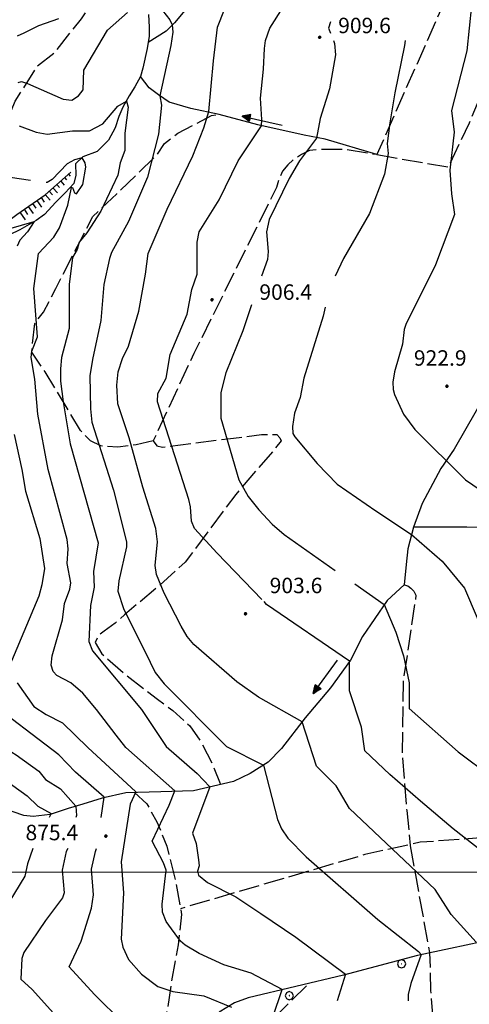
# Model space of a CAD drawing. Extents: x 2590165 to 2594989, y 4505206 to 4508664.
# Drawn here: x 2591260 to 2591478, y 4506936 to 4507414 of the extents above; entities that cross this region are included whole.
import ezdxf

# ---------------------------------------------------------------- set-up
doc = ezdxf.new("R2010")
doc.units = 0
doc.header["$LTSCALE"] = 5
doc.header["$MEASUREMENT"] = 0
doc.linetypes.add('701', pattern=[2.5, 2, -0.5])
doc.linetypes.add('LSCA1', pattern=[1, -0.5, -0.5])
for name, color, linetype in [('30200000', 1, 'Continuous'), ('30210000', 2, 'Continuous'), ('30300000', 1, 'Continuous'), ('60100000', 1, 'LSCA1'), ('70100000', 1, '701'), ('70400000', 1, 'Continuous'), ('80100000', 2, 'Continuous'), ('80200000', 1, 'Continuous'), ('80400000', 1, 'Continuous'), ('A0140000', 2, 'Continuous'), ('PARAMETR', 1, 'Continuous')]:
    doc.layers.add(name, color=color, linetype=linetype)
doc.styles.get("Standard").update_dxf_attribs({"font": 'romans.shx'})

# ---------------------------------------------------------------- blocks, each defined once
blk = doc.blocks.new('CERCHIO1')
at = {"linetype": 'Continuous'}
for p, q in [((-0.28, 0.28), (-0.397, -0.002)), ((0.003, 0.398), (-0.28, 0.28)), ((0, 0), (-0.002, -0.003)), ((0.002, 0.002), (0, 0)), ((0.005, 0.003), (0.002, 0.002)), ((0.286, 0.28), (0.003, 0.398)), ((0.009, 0.003), (0.005, 0.003)), ((0.011, 0.001), (0.009, 0.003)), ((0.013, -0.001), (0.011, 0.001)), ((0.403, -0.002), (0.286, 0.28)), ((-0.397, -0.002), (-0.28, -0.285)), ((-0.28, -0.285), (0.003, -0.402)), ((-0.002, -0.003), (-0.002, -0.006)), ((-0.002, -0.006), (0, -0.009)), ((0, -0.009), (0.002, -0.011)), ((0.002, -0.011), (0.005, -0.013)), ((0.003, -0.402), (0.286, -0.285)), ((0.005, -0.013), (0.009, -0.012)), ((0.009, -0.012), (0.011, -0.011)), ((0.011, -0.011), (0.013, -0.008)), ((0.014, -0.005), (0.013, -0.001)), ((0.013, -0.008), (0.014, -0.005)), ((0.286, -0.285), (0.403, -0.002))]:
    blk.add_line(p, q, dxfattribs=at)
blk = doc.blocks.new('CERCHIO5')
at = {"linetype": 'Continuous'}
for p, q in [((-0.2, 0.06), (-0.21, 0)), ((-0.21, 0), (-0.2, -0.06)), ((0, -0.2), (-0.21, 0)), ((-0.21, 0), (0, 0)), ((-0.2, -0.06), (0.02, 0.2)), ((-0.17, 0.12), (-0.2, 0.06)), ((0.16, -0.12), (-0.2, 0.06)), ((-0.2, 0.06), (0.19, -0.06)), ((-0.15, 0.09), (-0.18, 0.06)), ((-0.17, 0.09), (-0.18, 0.09)), ((-0.18, 0.09), (-0.09, 0.06)), ((-0.18, 0.06), (-0.18, 0.03)), ((-0.18, 0.03), (-0.18, 0.01)), ((-0.18, 0.01), (-0.18, -0.05)), ((-0.17, -0.12), (0.09, 0.18)), ((-0.12, 0.17), (-0.17, 0.12)), ((0.19, -0.06), (-0.17, 0.12)), ((-0.17, 0.12), (0, 0)), ((-0.17, 0.02), (-0.08, 0.11)), ((-0.15, 0.09), (-0.17, 0.09)), ((-0.16, 0.05), (-0.17, 0)), ((-0.12, -0.02), (-0.17, 0.02)), ((0, 0), (-0.17, -0.12)), ((-0.17, 0), (-0.16, -0.08)), ((-0.07, 0.16), (-0.16, 0.05)), ((-0.14, 0.05), (-0.16, -0.02)), ((-0.14, 0.11), (-0.15, 0.09)), ((-0.13, 0.02), (-0.15, 0.09)), ((-0.09, 0.06), (-0.14, 0.14)), ((-0.14, 0.14), (0, 0.07)), ((-0.1, 0.12), (-0.14, 0.11)), ((-0.13, 0.09), (-0.14, 0)), ((-0.08, 0.08), (-0.14, 0.05)), ((-0.14, 0), (-0.12, -0.07)), ((-0.07, 0.16), (-0.13, 0.09)), ((-0.13, 0.09), (-0.12, 0.11)), ((-0.11, -0.01), (-0.13, 0.09)), ((-0.09, -0.03), (-0.13, 0.02)), ((-0.07, 0.19), (-0.12, 0.17)), ((0.06, 0.19), (-0.12, -0.16)), ((-0.12, -0.16), (-0.07, 0.19)), ((0, -0.2), (-0.12, 0.17)), ((-0.12, 0.17), (0.16, -0.12)), ((-0.12, 0.11), (-0.11, 0.14)), ((-0.08, 0.05), (-0.12, -0.02)), ((-0.11, 0.14), (-0.1, 0.18)), ((-0.1, 0.18), (-0.08, 0.17)), ((-0.07, 0.16), (-0.1, 0.12)), ((-0.08, 0.17), (-0.03, 0.18)), ((-0.02, 0.15), (-0.08, 0.05)), ((-0.05, 0.13), (-0.08, 0.08)), ((-0.08, 0.11), (0.01, 0.1)), ((0, 0.2), (-0.07, 0.19)), ((0.02, 0.2), (-0.07, 0.16)), ((-0.07, 0.19), (0.12, -0.16)), ((-0.03, 0.18), (-0.07, 0.16)), ((0, 0.15), (-0.07, 0.16)), ((-0.05, 0.06), (-0.07, -0.01)), ((-0.07, -0.18), (0.04, 0.01)), ((0.01, 0.15), (-0.05, 0.11)), ((-0.04, 0.12), (-0.05, 0.13)), ((-0.05, 0.11), (-0.05, 0.06)), ((-0.02, 0.1), (-0.05, 0.06)), ((-0.05, 0.06), (-0.02, 0.1)), ((-0.03, 0.18), (-0.04, 0.12)), ((0.01, 0.19), (-0.03, 0.18)), ((0, 0.17), (-0.03, 0.18)), ((-0.03, 0.18), (0.01, 0.15)), ((0.01, 0.05), (-0.03, -0.02)), ((0.06, 0.13), (-0.02, 0.15)), ((-0.02, 0.1), (0.03, 0.11)), ((0.07, 0.09), (-0.02, 0.1)), ((0, 0), (0, 0.2)), ((0.06, 0.19), (0, 0.2)), ((0, 0.07), (0.04, 0.2)), ((0, 0), (0.06, 0.19)), ((0.12, 0.17), (0, -0.2)), ((0.04, 0.16), (0, 0.17)), ((0.06, 0.14), (0, 0.15)), ((0.07, 0.05), (0, -0.04)), ((0, 0), (0.2, 0)), ((0, 0), (0, -0.2)), ((0.03, 0.11), (0.01, 0.19)), ((0.01, 0.1), (0.07, 0.05)), ((0.07, 0.04), (0.01, 0.05)), ((0.15, 0.14), (0.03, 0.07)), ((0.03, 0.11), (0.09, 0.09)), ((0.07, -0.09), (0.03, 0.11)), ((0.03, 0.07), (0.19, 0.06)), ((0.03, -0.08), (0.08, 0.07)), ((0.04, 0.2), (0.07, 0.1)), ((0.09, 0.18), (0.04, -0.2)), ((0.11, 0.14), (0.04, 0.16)), ((0.04, 0.01), (0.15, 0.14)), ((0.05, -0.06), (0.11, 0.03)), ((0.12, 0.17), (0.06, 0.19)), ((0.06, -0.19), (0.12, 0.17)), ((0.12, 0.12), (0.06, 0.14)), ((0.08, 0.07), (0.06, 0.13)), ((0.16, 0.12), (0.06, -0.19)), ((0.07, 0.1), (0.08, 0.18)), ((0.12, 0.04), (0.07, 0.09)), ((0.07, -0.02), (0.07, 0.04)), ((0.08, 0.18), (0.2, -0.03)), ((0.09, 0.09), (0.12, 0.05)), ((0.14, 0.07), (0.1, -0.08)), ((0.16, 0.11), (0.11, 0.14)), ((0.11, 0.03), (0.14, 0.1)), ((0.16, 0.12), (0.12, 0.17)), ((0.12, -0.16), (0.16, 0.12)), ((0.16, 0.06), (0.12, 0.12)), ((0.12, 0.05), (0.12, 0.05)), ((0.12, 0.05), (0.13, -0.03)), ((0.12, -0.06), (0.12, 0.04)), ((0.13, -0.07), (0.16, 0)), ((0.14, 0.1), (0.14, 0.07)), ((0.19, 0.06), (0.16, 0.12)), ((0.17, 0.06), (0.16, 0.11)), ((0.16, 0.04), (0.16, 0.06)), ((0.16, 0), (0.16, 0.04)), ((0.19, 0.06), (0.17, -0.1)), ((0.18, -0.01), (0.17, 0.06)), ((0.2, 0), (0.19, 0.06)), ((0.19, -0.06), (0.2, 0)), ((-0.2, -0.06), (-0.17, -0.12)), ((0.17, -0.1), (-0.2, -0.06)), ((-0.18, -0.05), (-0.16, -0.1)), ((-0.17, -0.12), (-0.12, -0.16)), ((-0.16, -0.02), (-0.12, -0.04)), ((-0.15, -0.04), (-0.16, -0.11)), ((-0.16, -0.08), (-0.13, -0.13)), ((-0.16, -0.1), (-0.12, -0.15)), ((-0.16, -0.11), (-0.11, -0.13)), ((-0.12, -0.02), (-0.15, -0.04)), ((-0.13, -0.06), (-0.11, -0.02)), ((-0.1, -0.08), (-0.13, -0.06)), ((-0.13, -0.13), (-0.06, -0.15)), ((-0.11, -0.02), (-0.12, -0.02)), ((-0.12, -0.04), (-0.08, -0.02)), ((-0.12, -0.07), (-0.09, -0.09)), ((-0.12, -0.15), (-0.06, -0.16)), ((-0.12, -0.16), (-0.07, -0.19)), ((-0.1, -0.08), (-0.11, -0.01)), ((-0.11, -0.13), (-0.09, -0.16)), ((-0.06, -0.04), (-0.1, -0.1)), ((0, -0.09), (-0.1, -0.08)), ((-0.08, -0.14), (-0.1, -0.08)), ((-0.1, -0.1), (0.03, -0.13)), ((-0.05, -0.07), (-0.09, -0.03)), ((-0.09, -0.18), (-0.05, -0.07)), ((-0.09, -0.09), (-0.03, -0.13)), ((-0.09, -0.16), (-0.09, -0.18)), ((-0.03, -0.15), (-0.08, -0.14)), ((-0.07, -0.01), (-0.04, -0.05)), ((0.04, -0.2), (-0.07, -0.18)), ((-0.07, -0.19), (0, -0.2)), ((0.1, -0.08), (-0.06, -0.04)), ((-0.06, -0.15), (0.01, -0.16)), ((-0.06, -0.16), (-0.03, -0.19)), ((0, -0.04), (-0.05, -0.07)), ((0.05, -0.06), (-0.05, -0.07)), ((-0.05, -0.07), (0.05, -0.06)), ((-0.05, -0.07), (-0.05, -0.18)), ((-0.05, -0.18), (0.03, -0.08)), ((-0.04, -0.05), (0.01, -0.06)), ((-0.03, -0.02), (0.02, -0.05)), ((-0.03, -0.13), (0.05, -0.13)), ((0.05, -0.13), (-0.03, -0.15)), ((-0.03, -0.19), (0.04, -0.18)), ((0.14, -0.11), (0, -0.09)), ((0, -0.2), (0.06, -0.19)), ((0.01, -0.06), (0.05, -0.06)), ((0.01, -0.16), (0.04, -0.15)), ((0.02, -0.05), (0.07, -0.07)), ((0.03, -0.13), (0.07, -0.09)), ((0.13, -0.03), (0.04, -0.05)), ((0.04, -0.05), (0.05, -0.13)), ((0.04, -0.15), (0.1, -0.13)), ((0.04, -0.18), (0.06, -0.18)), ((0.05, -0.06), (0.07, -0.02)), ((0.13, -0.03), (0.05, -0.06)), ((0.05, -0.13), (0.11, -0.11)), ((0.06, -0.19), (0.12, -0.16)), ((0.06, -0.18), (0.09, -0.16)), ((0.07, -0.07), (0.15, -0.08)), ((0.09, -0.16), (0.12, -0.15)), ((0.1, -0.13), (0.13, -0.07)), ((0.11, -0.11), (0.12, -0.06)), ((0.12, -0.15), (0.14, -0.11)), ((0.12, -0.16), (0.16, -0.12)), ((0.2, -0.03), (0.13, -0.03)), ((0.15, -0.08), (0.18, -0.07)), ((0.16, -0.12), (0.19, -0.06)), ((0.18, -0.07), (0.18, -0.01))]:
    blk.add_line(p, q, dxfattribs=at)
blk = doc.blocks.new('BA1LUNG')
at = {"linetype": 'Continuous'}
blk.add_line((0, 0), (1, 0), dxfattribs=at)
blk = doc.blocks.new('BA1CORT')
at = {"linetype": 'Continuous'}
blk.add_line((0, 0), (0.7, 0), dxfattribs=at)
blk = doc.blocks.new('ACQUA')
at = {"linetype": 'Continuous'}
for p, q in [((4, 0), (0, 0)), ((3.2, 0.35), (3.2, -0.35)), ((3.2, 0.35), (4, 0)), ((3.2, 0.018), (3.224, 0.34)), ((3.2, 0.32), (4, 0)), ((4, 0), (3.2, 0.29)), ((3.2, 0.29), (3.979, 0.008)), ((3.979, 0.008), (3.2, 0.26)), ((3.2, 0.26), (3.979, 0.008)), ((3.979, 0.008), (3.2, 0.227)), ((3.2, 0.227), (3.939, 0)), ((3.939, 0), (3.2, 0.199)), ((3.2, 0.199), (3.886, 0)), ((3.886, 0), (3.2, 0.172)), ((3.2, 0.172), (3.836, 0)), ((3.836, 0), (3.2, 0.139)), ((3.2, 0.139), (3.78, 0)), ((3.78, 0), (3.2, 0.102)), ((3.2, 0.102), (3.715, 0)), ((3.715, 0), (3.2, 0.073)), ((3.2, 0.073), (3.637, 0)), ((3.637, 0), (3.2, 0.047)), ((3.2, 0.047), (3.516, 0)), ((3.516, 0), (3.2, 0.018)), ((4, 0), (3.2, -0.35)), ((4, 0), (3.2, -0.295)), ((3.2, -0.232), (3.939, 0)), ((3.939, 0), (3.2, -0.204)), ((3.202, -0.325), (4, 0)), ((3.224, 0.34), (3.228, 0)), ((3.228, 0), (3.247, 0.33)), ((3.247, 0.33), (3.258, 0)), ((3.258, 0), (3.271, 0.319)), ((3.271, 0.319), (3.281, 0)), ((3.281, 0), (3.295, 0.308)), ((3.295, 0.308), (3.305, 0)), ((3.305, 0), (3.323, 0.296)), ((3.323, 0.296), (3.332, 0.01)), ((3.332, 0.01), (3.351, 0.284)), ((3.351, 0.284), (3.353, 0.009)), ((3.353, 0.009), (3.377, 0.273)), ((3.377, 0.273), (3.376, 0.008)), ((3.376, 0.008), (3.403, 0.261)), ((3.403, 0.261), (3.398, 0.007)), ((3.398, 0.007), (3.425, 0.251)), ((3.425, 0.251), (3.428, 0.005)), ((3.428, 0.005), (3.449, 0.241)), ((3.449, 0.241), (3.45, 0.004)), ((3.45, 0.004), (3.475, 0.23)), ((3.475, 0.23), (3.476, 0.002)), ((3.476, 0.002), (3.499, 0.219)), ((3.499, 0.219), (3.516, 0)), ((3.516, 0), (3.524, 0.19)), ((3.524, 0.19), (3.54, 0.01)), ((3.54, 0.01), (3.554, 0.195)), ((3.554, 0.195), (3.573, 0.007)), ((3.573, 0.007), (3.586, 0.181)), ((3.586, 0.181), (3.604, 0.004)), ((3.604, 0.004), (3.625, 0.15)), ((3.625, 0.15), (3.637, 0)), ((3.637, 0), (3.652, 0.139)), ((3.652, 0.139), (3.668, 0.007)), ((3.668, 0.007), (3.685, 0.126)), ((3.685, 0.126), (3.695, 0.003)), ((3.695, 0.003), (3.712, 0.115)), ((3.712, 0.115), (3.715, 0)), ((3.715, 0), (3.74, 0.104)), ((3.74, 0.104), (3.751, 0.005)), ((3.861, 0.032), (3.745, 0.064)), ((3.751, 0.005), (3.797, 0.074)), ((3.797, 0.074), (3.78, 0)), ((3.78, 0), (3.832, 0.061)), ((3.832, 0.061), (3.836, 0)), ((3.836, 0), (3.872, 0.046)), ((3.967, -0.015), (3.861, 0.032)), ((3.861, 0.032), (3.967, -0.015)), ((3.966, 0), (3.861, 0.032)), ((3.967, 0.014), (3.861, -0.033)), ((3.861, -0.033), (3.967, 0.014)), ((3.966, 0), (3.861, -0.033)), ((3.872, 0.046), (3.967, -0.015)), ((3.872, -0.047), (3.967, 0.014)), ((3.967, 0.014), (3.966, 0)), ((3.967, -0.015), (3.966, 0)), ((3.2, -0.204), (3.886, -0.001)), ((3.886, -0.001), (3.2, -0.177)), ((3.2, -0.177), (3.836, -0.001)), ((3.836, -0.001), (3.2, -0.144)), ((3.2, -0.144), (3.78, -0.001)), ((3.78, -0.001), (3.2, -0.107)), ((3.2, -0.107), (3.715, -0.002)), ((3.715, -0.002), (3.2, -0.078)), ((3.2, -0.078), (3.637, -0.002)), ((3.637, -0.002), (3.2, -0.052)), ((3.2, -0.052), (3.516, -0.003)), ((3.516, -0.003), (3.2, -0.023)), ((3.2, -0.295), (3.979, -0.008)), ((3.979, -0.008), (3.2, -0.265)), ((3.2, -0.265), (3.979, -0.008)), ((3.979, -0.008), (3.2, -0.232)), ((3.2, -0.023), (3.226, -0.345)), ((3.226, -0.345), (3.228, -0.005)), ((3.228, -0.005), (3.249, -0.334)), ((3.249, -0.334), (3.258, -0.005)), ((3.258, -0.005), (3.273, -0.323)), ((3.273, -0.323), (3.281, -0.005)), ((3.281, -0.005), (3.295, -0.313)), ((3.295, -0.313), (3.305, -0.004)), ((3.305, -0.004), (3.323, -0.301)), ((3.323, -0.301), (3.332, -0.015)), ((3.332, -0.015), (3.351, -0.288)), ((3.351, -0.288), (3.353, -0.013)), ((3.353, -0.013), (3.377, -0.277)), ((3.377, -0.277), (3.376, -0.012)), ((3.376, -0.012), (3.403, -0.265)), ((3.403, -0.265), (3.398, -0.01)), ((3.398, -0.01), (3.425, -0.255)), ((3.425, -0.255), (3.428, -0.009)), ((3.428, -0.009), (3.449, -0.245)), ((3.449, -0.245), (3.45, -0.007)), ((3.45, -0.007), (3.475, -0.233)), ((3.475, -0.233), (3.476, -0.006)), ((3.476, -0.006), (3.499, -0.222)), ((3.499, -0.222), (3.516, -0.003)), ((3.516, -0.003), (3.524, -0.193)), ((3.524, -0.193), (3.54, -0.013)), ((3.54, -0.013), (3.554, -0.198)), ((3.554, -0.198), (3.573, -0.01)), ((3.573, -0.01), (3.586, -0.184)), ((3.586, -0.184), (3.604, -0.006)), ((3.604, -0.006), (3.625, -0.152)), ((3.625, -0.152), (3.637, -0.002)), ((3.637, -0.002), (3.652, -0.141)), ((3.652, -0.141), (3.668, -0.009)), ((3.668, -0.009), (3.685, -0.128)), ((3.685, -0.128), (3.695, -0.005)), ((3.695, -0.005), (3.712, -0.117)), ((3.712, -0.117), (3.715, -0.002)), ((3.715, -0.002), (3.74, -0.105)), ((3.74, -0.105), (3.751, -0.007)), ((3.861, -0.033), (3.745, -0.065)), ((3.751, -0.007), (3.797, -0.075)), ((3.797, -0.075), (3.78, -0.001)), ((3.78, -0.001), (3.832, -0.062)), ((3.832, -0.062), (3.836, -0.001)), ((3.836, -0.001), (3.872, -0.047))]:
    blk.add_line(p, q, dxfattribs=at)

msp = doc.modelspace()

# ---------------------------------------------------------------- linework, layer by layer
at = {"layer": '30200000', "linetype": 'Continuous', "flags": 128}
for points in [[(2591647, 4507550), (2591641.5, 4507548), (2591617.25, 4507540.5), (2591578.5, 4507523), (2591546, 4507512), (2591504.5, 4507496), (2591480.75, 4507486), (2591467.75, 4507480.5), (2591442.75, 4507469), (2591404.25, 4507449), (2591398, 4507442.5), (2591395.5, 4507438), (2591391, 4507435.5), (2591383, 4507434.5), (2591370.25, 4507435), (2591364, 4507434.5), (2591356, 4507431.5), (2591351, 4507429), (2591342, 4507420.5), (2591335.25, 4507412.5), (2591331.25, 4507408.5), (2591322.5, 4507403)], [(2591322.75, 4507416.5), (2591323, 4507410.5), (2591323, 4507406), (2591322, 4507400), (2591320, 4507390.5), (2591318.75, 4507386.5), (2591316, 4507381.5), (2591313.25, 4507377), (2591310.25, 4507371.5), (2591308.25, 4507367), (2591306.5, 4507361.5), (2591303.25, 4507355.5), (2591297.75, 4507350), (2591290.75, 4507347.5), (2591287.25, 4507344), (2591287.5, 4507338.5), (2591286.5, 4507334.5), (2591282.25, 4507330), (2591277.75, 4507325.5), (2591272.25, 4507319.5), (2591268.25, 4507316.5), (2591260.25, 4507312), (2591255.25, 4507309.5)], [(2591433.5, 4507348.5), (2591408.5, 4507356), (2591398.25, 4507358), (2591375.75, 4507363), (2591357, 4507368), (2591343.25, 4507371), (2591332.75, 4507374), (2591327.5, 4507377.5), (2591323, 4507381), (2591318.75, 4507386.5)], [(2591534.75, 4507306.5), (2591494.75, 4507247.5), (2591481.75, 4507224), (2591471, 4507205.5), (2591464.5, 4507196), (2591455.5, 4507179), (2591451.25, 4507167.5)], [(2591451.25, 4507167.5), (2591448.5, 4507157), (2591447.75, 4507149.5), (2591446.75, 4507139.5), (2591438.5, 4507132), (2591426.5, 4507114.5), (2591420.75, 4507103), (2591411, 4507089.5), (2591398.75, 4507075), (2591387.25, 4507060), (2591380.75, 4507053.5), (2591372, 4507048), (2591364, 4507044), (2591344.5, 4507039.5), (2591328.75, 4507039), (2591311.75, 4507038.5), (2591300.25, 4507036), (2591290.75, 4507033), (2591283.75, 4507031), (2591275, 4507028), (2591266.75, 4507027), (2591262.25, 4507027.5), (2591252.25, 4507031)], [(2591507.25, 4506971), (2591469.25, 4506963), (2591453.25, 4506959.5), (2591417.25, 4506950), (2591371, 4506939), (2591364.5, 4506936.5), (2591357, 4506932)]]:
    msp.add_lwpolyline(points, dxfattribs=at)
at = {"layer": '30300000', "linetype": 'Continuous', "flags": 128}
msp.add_lwpolyline([(2591767.75, 4507165.5), (2591749, 4507159.5), (2591734.25, 4507158.5), (2591702, 4507159.5), (2591662, 4507161), (2591606.5, 4507163.5), (2591566.25, 4507165), (2591522.75, 4507166.5), (2591477.25, 4507167.5), (2591451.25, 4507167.5)], dxfattribs=at)
at = {"layer": '60100000', "linetype": 'LSCA1', "flags": 128}
msp.add_lwpolyline([(2591226, 4507203.5), (2591209.5, 4507229.5), (2591204, 4507253), (2591206.25, 4507273), (2591219.75, 4507290), (2591229.25, 4507297), (2591241.5, 4507306.5), (2591258.75, 4507319.5), (2591272.5, 4507329), (2591285, 4507340)], dxfattribs=at)
at = {"layer": '70100000', "linetype": '701', "flags": 128}
for points in [[(2591433.5, 4507348.5), (2591468.25, 4507342.5), (2591478.5, 4507364), (2591539.5, 4507509.5)], [(2591497.25, 4507493), (2591433.5, 4507348.5), (2591417.75, 4507351), (2591404.75, 4507351), (2591400.75, 4507350.5), (2591397, 4507348.5), (2591393.5, 4507346.5), (2591390.25, 4507343.5), (2591387.75, 4507340.5), (2591386, 4507336.5), (2591384.75, 4507332.5), (2591344.75, 4507252), (2591325, 4507209.5), (2591326.75, 4507207), (2591329.5, 4507206.5), (2591361.25, 4507210.5), (2591377.5, 4507212.5), (2591385, 4507212.5), (2591386.5, 4507211), (2591387, 4507209.5), (2591383.5, 4507205), (2591365, 4507183.5), (2591340.5, 4507150.5), (2591326.5, 4507138), (2591311, 4507125), (2591306.5, 4507121), (2591301.25, 4507117), (2591298.5, 4507115), (2591296.75, 4507111.5), (2591300, 4507106), (2591312.25, 4507095.5), (2591327, 4507084), (2591334.5, 4507078.5), (2591342.75, 4507071), (2591348, 4507063.5), (2591353.5, 4507053), (2591357.5, 4507043)], [(2591225.5, 4507294), (2591220.25, 4507302.5), (2591226.75, 4507324.5), (2591250.75, 4507357), (2591258, 4507374.5), (2591268.75, 4507391.5), (2591277, 4507398), (2591290.25, 4507414.5), (2591309.75, 4507444.5), (2591324.5, 4507443.5)], [(2591325, 4507209.5), (2591316.75, 4507207.5), (2591307.75, 4507206.5), (2591299.5, 4507207), (2591294.5, 4507209.5), (2591289.75, 4507214.5), (2591272.5, 4507243), (2591266, 4507252.5), (2591267.5, 4507266.5), (2591271.75, 4507272), (2591277.75, 4507283.5), (2591289.5, 4507306.5), (2591295.75, 4507318.5), (2591307.25, 4507329.5), (2591326.5, 4507348), (2591330.5, 4507354), (2591337, 4507359), (2591353.25, 4507367.5), (2591357, 4507368)], [(2591446.75, 4507139.5), (2591448.5, 4507139), (2591450, 4507138), (2591451.5, 4507136.5), (2591452.5, 4507134.5), (2591446.25, 4507092.5), (2591445.75, 4507058), (2591448, 4507030), (2591449.75, 4507013)], [(2591315.91, 4507038.62), (2591321.88, 4507033.19), (2591326.77, 4507024.5), (2591331.66, 4507012.56), (2591336, 4506995.18), (2591338.72, 4506979.43), (2591337.09, 4506964.77), (2591333.83, 4506946.86), (2591331.66, 4506932.19), (2591330.57, 4506921.33), (2591328.4, 4506908.3), (2591328.18, 4506906.32)], [(2591785.5, 4507031.5), (2591649.5, 4507025), (2591558, 4507022), (2591454.5, 4507014.5), (2591427.75, 4507008.5), (2591340.75, 4506983), (2591338.25, 4506982.14)], [(2591555.5, 4506767), (2591489, 4506769.5), (2591484.75, 4506771), (2591480.5, 4506773), (2591476.5, 4506775.5), (2591473.75, 4506777), (2591471, 4506779), (2591470.25, 4506784.5), (2591464.5, 4506836), (2591460.25, 4506874.5), (2591459.25, 4506909), (2591461.25, 4506922.5), (2591459.75, 4506942.5), (2591459.5, 4506953.5), (2591459.25, 4506961), (2591449.75, 4507013)], [(2591460.25, 4506915.5), (2591443.25, 4506914), (2591424.75, 4506914), (2591411.75, 4506914), (2591398.25, 4506914), (2591392.75, 4506915), (2591386.75, 4506918), (2591383.75, 4506921), (2591381.5, 4506925.5), (2591381.75, 4506926), (2591385, 4506930.5), (2591400.5, 4506946)]]:
    msp.add_lwpolyline(points, dxfattribs=at)
at = {"layer": '80100000', "linetype": 'Continuous', "flags": 128}
for points in [[(2591481.75, 4506966), (2591469.5, 4506979.5), (2591461.75, 4506991.5), (2591420.25, 4507031), (2591413.75, 4507042), (2591404.25, 4507051.5), (2591397.25, 4507073), (2591376, 4507085), (2591365.5, 4507092.5), (2591344.75, 4507110.5), (2591341.5, 4507114.5), (2591338.5, 4507119.5), (2591330.25, 4507135.5), (2591326.5, 4507144.5), (2591326, 4507149), (2591327, 4507160.5), (2591326.25, 4507167), (2591320, 4507187), (2591313.25, 4507211), (2591307.75, 4507227.5), (2591307.25, 4507236.5), (2591308, 4507243), (2591310, 4507249.5), (2591313, 4507255.5), (2591318, 4507272.5), (2591321.25, 4507290.5), (2591322.5, 4507300.5), (2591331.75, 4507322), (2591344.25, 4507348), (2591349.5, 4507361.5), (2591352, 4507369.5), (2591354.25, 4507394), (2591356.25, 4507410.5), (2591359.5, 4507419)], [(2591279, 4507414.5), (2591269.25, 4507411), (2591262.25, 4507407.5), (2591259, 4507406)], [(2591299.75, 4507026.5), (2591301.25, 4507036.5), (2591287.25, 4507048.5), (2591279.25, 4507057), (2591243, 4507084.5)], [(2591310.25, 4506927), (2591296.5, 4506940.5), (2591284.25, 4506954), (2591290, 4506966.5), (2591295, 4506982.5), (2591296, 4506989), (2591295, 4507001.5), (2591297, 4507010), (2591297.5, 4507011.5)]]:
    msp.add_lwpolyline(points, dxfattribs=at)
at = {"layer": '80200000', "linetype": 'Continuous', "flags": 128}
for points in [[(2591377.75, 4507132.5), (2591356, 4507155), (2591345, 4507167), (2591343.5, 4507170.5), (2591343, 4507177.5), (2591342.25, 4507181), (2591327, 4507228.5), (2591327.25, 4507232.5), (2591331.25, 4507240), (2591333.25, 4507251.5), (2591341.5, 4507271), (2591343.75, 4507283), (2591346.25, 4507290.5), (2591346.25, 4507306), (2591347.25, 4507311), (2591357, 4507326.5), (2591366.25, 4507345.5), (2591377.5, 4507362.5), (2591377.75, 4507365.5), (2591377, 4507376), (2591378.5, 4507390), (2591379, 4507400), (2591379.5, 4507404), (2591381.5, 4507410), (2591394.5, 4507430.5)], [(2591329.5, 4507418.5), (2591333, 4507414), (2591334.25, 4507411.5), (2591334.5, 4507408), (2591333.5, 4507401.5), (2591328.25, 4507377), (2591329, 4507372.5), (2591327.5, 4507358.5), (2591322.25, 4507337.5), (2591313, 4507316), (2591304.75, 4507301), (2591303.75, 4507298), (2591301, 4507285.5), (2591299.5, 4507268), (2591295.5, 4507249), (2591294.25, 4507241), (2591294.5, 4507225), (2591295.25, 4507218.5), (2591305.75, 4507185.5), (2591312, 4507160.5), (2591312, 4507158), (2591308.25, 4507141.5), (2591307.75, 4507136.5), (2591310.5, 4507128), (2591323.5, 4507102), (2591326, 4507097), (2591330.25, 4507091.5), (2591360.5, 4507061), (2591378.5, 4507052), (2591385.25, 4507025.5), (2591387.25, 4507021), (2591390.25, 4507016.5), (2591399.25, 4507007.5), (2591434, 4506977), (2591453.75, 4506961.5), (2591455, 4506960), (2591450, 4506946), (2591448.75, 4506940.5), (2591448.75, 4506937.5)], [(2591479.5, 4507421), (2591477.25, 4507399), (2591469.75, 4507370), (2591471, 4507359.5), (2591469, 4507341), (2591469.75, 4507329.5), (2591471.25, 4507319.5), (2591462, 4507295), (2591447.5, 4507266), (2591446.75, 4507263.5), (2591446, 4507256.5), (2591442, 4507243), (2591441.25, 4507238), (2591441.5, 4507234.5), (2591442, 4507232), (2591446.5, 4507222.5), (2591452, 4507215), (2591476.5, 4507190.5), (2591500, 4507174.5)], [(2591259.5, 4507383.5), (2591261, 4507384), (2591264, 4507383), (2591281.25, 4507375.5), (2591285.5, 4507375), (2591288.75, 4507377), (2591291, 4507380), (2591291.25, 4507389.5), (2591302.75, 4507409), (2591312.5, 4507417.5)], [(2591411, 4507413), (2591410, 4507410), (2591411, 4507407.5)], [(2591412.5, 4507404), (2591413, 4507402.5), (2591413.5, 4507397), (2591410.5, 4507380.5), (2591406, 4507366), (2591404.25, 4507356.5), (2591396, 4507345.5), (2591391, 4507337), (2591381.25, 4507317), (2591380, 4507311), (2591380.75, 4507301.5), (2591380.5, 4507297.5), (2591377.5, 4507289.5)], [(2591447.25, 4507404), (2591447, 4507401.5), (2591442.25, 4507378.5), (2591439.75, 4507364), (2591438.5, 4507354), (2591439, 4507349), (2591437.25, 4507339), (2591430, 4507320), (2591417.25, 4507298), (2591413.25, 4507289.5)], [(2591260, 4507362.5), (2591268.25, 4507359.5), (2591273.5, 4507358.5), (2591285.75, 4507360), (2591294, 4507360), (2591300.5, 4507363.5), (2591307.75, 4507372), (2591312, 4507374.5), (2591312.75, 4507371.5), (2591311.25, 4507359), (2591311.25, 4507350.5), (2591309, 4507344.5), (2591307.75, 4507338.5), (2591299.5, 4507321), (2591292.75, 4507310.5), (2591289, 4507306), (2591288, 4507302.5), (2591285.75, 4507298.5), (2591284.25, 4507285.5), (2591284.25, 4507264), (2591280.5, 4507250), (2591280, 4507244.5), (2591280, 4507238.5), (2591281.25, 4507228.5), (2591284.75, 4507208), (2591298.25, 4507160), (2591296, 4507146), (2591296.25, 4507138.5), (2591294.5, 4507129.5), (2591293.75, 4507112), (2591295.5, 4507107.5), (2591319.25, 4507079), (2591331.25, 4507061), (2591346.25, 4507048), (2591352.5, 4507041.5), (2591344, 4507019), (2591345.75, 4507014), (2591347, 4507006), (2591347.25, 4507003), (2591346.5, 4507000.5), (2591347, 4506998.5), (2591351.25, 4506995), (2591365, 4506988), (2591377.25, 4506980), (2591394.25, 4506968.5), (2591418.25, 4506950.5), (2591414.25, 4506937.5)], [(2591383, 4506929.5), (2591387.5, 4506943), (2591372.5, 4506951), (2591359.25, 4506955), (2591347.25, 4506960.5), (2591340.5, 4506964.5), (2591338.25, 4506966.5), (2591331.25, 4506976), (2591329.5, 4506980.5), (2591329.25, 4506984.5), (2591331.25, 4507001), (2591330, 4507004.5), (2591324.5, 4507015), (2591332.75, 4507032.5), (2591335.5, 4507039.5), (2591311.75, 4507060.5), (2591307, 4507066.5), (2591297.5, 4507079), (2591290.75, 4507087), (2591285, 4507092), (2591278.25, 4507095.5), (2591276.5, 4507097.5), (2591275.5, 4507100.5), (2591276, 4507105), (2591281, 4507122.5), (2591282, 4507130.5), (2591284.5, 4507137.5), (2591285, 4507140.5), (2591283.25, 4507150), (2591283.75, 4507157), (2591283.25, 4507161.5), (2591274, 4507195.5), (2591269, 4507222.5), (2591267.5, 4507239.5), (2591265.75, 4507250), (2591266, 4507253), (2591268.75, 4507260), (2591267, 4507283.5), (2591269.25, 4507300.5), (2591276.75, 4507308.5), (2591279.5, 4507313), (2591283.5, 4507324), (2591285.25, 4507332.5), (2591285.75, 4507332.5), (2591286.75, 4507330), (2591287.75, 4507329.5), (2591290.75, 4507334), (2591292.25, 4507342.5), (2591292, 4507344.5), (2591290.5, 4507347), (2591286.75, 4507346), (2591283.25, 4507344), (2591276, 4507336.5), (2591273.5, 4507335), (2591273, 4507335)], [(2591265.5, 4507336), (2591251.25, 4507338), (2591242.25, 4507341.5), (2591238.75, 4507341), (2591235, 4507336)], [(2591249.75, 4507311), (2591267.25, 4507316), (2591264, 4507311), (2591260.25, 4507307), (2591259, 4507304)], [(2591372.75, 4507275.5), (2591368.5, 4507263), (2591360.25, 4507242.5), (2591357.75, 4507233), (2591357.75, 4507220.5), (2591366.5, 4507190.5), (2591371, 4507182.5), (2591376.25, 4507176), (2591382.75, 4507169), (2591388.5, 4507164), (2591413.25, 4507146.5)], [(2591408.5, 4507274.5), (2591407.5, 4507270), (2591398, 4507240), (2591396.25, 4507230.5), (2591393.5, 4507223), (2591392.5, 4507216.5), (2591392.75, 4507213), (2591393.75, 4507211.5), (2591404.5, 4507198.5), (2591414.25, 4507188.5), (2591433, 4507175.5), (2591450.25, 4507164), (2591465.25, 4507151), (2591476, 4507138), (2591482.25, 4507123.5), (2591491.75, 4507089), (2591493.75, 4507085), (2591497.75, 4507081), (2591511.25, 4507070.5)], [(2591257.5, 4507212.5), (2591261.25, 4507195.5), (2591263, 4507185), (2591270, 4507162), (2591272.25, 4507147.5), (2591271, 4507139.5), (2591269.5, 4507134), (2591256.25, 4507102.5)], [(2591200.75, 4507164.5), (2591211, 4507150.5), (2591213.75, 4507146), (2591214.25, 4507143), (2591214.25, 4507139.5), (2591210.5, 4507124.5), (2591206.5, 4507113), (2591204.5, 4507104), (2591201.25, 4507097.5), (2591200.25, 4507089), (2591200, 4507080), (2591227.75, 4507057.5), (2591235, 4507053.5), (2591252.75, 4507045), (2591263.75, 4507037), (2591269, 4507032), (2591275.5, 4507028.5), (2591274.5, 4507026.5)], [(2591229.25, 4507164.5), (2591228.75, 4507161), (2591231, 4507151.5), (2591230.25, 4507139.5), (2591217.75, 4507104.5), (2591216.25, 4507097.5), (2591216, 4507091), (2591219, 4507081), (2591220.75, 4507078.5), (2591229.75, 4507073), (2591247.75, 4507063.5), (2591258.5, 4507057), (2591269.5, 4507049), (2591272.75, 4507045), (2591280, 4507040.5), (2591287.5, 4507032), (2591287.75, 4507027.5), (2591287.5, 4507026.5)], [(2591422.75, 4507140), (2591437, 4507130), (2591442.75, 4507116.5), (2591446.5, 4507105), (2591449.25, 4507092), (2591449.25, 4507079.5), (2591473, 4507058.5), (2591505, 4507034.5)], [(2591489.75, 4507006), (2591470.5, 4507021), (2591454.75, 4507034.5), (2591439.75, 4507047.5), (2591427.75, 4507059), (2591426, 4507070.5), (2591420.25, 4507088), (2591420.25, 4507102.5), (2591380, 4507130), (2591378.75, 4507131.5)], [(2591259, 4507092), (2591267, 4507080.5), (2591273, 4507076.5), (2591281, 4507072.5), (2591293.25, 4507060.5), (2591316.5, 4507039), (2591313.75, 4507033), (2591309.5, 4507005), (2591310.5, 4506990), (2591309.5, 4506967.5), (2591310.25, 4506963.5), (2591313, 4506957.5), (2591319.25, 4506950.5), (2591327.25, 4506944.5), (2591334.5, 4506942), (2591349.5, 4506940), (2591363, 4506934.5)], [(2591266.5, 4507011.5), (2591264, 4507004), (2591262.75, 4506998), (2591249.75, 4506977), (2591246, 4506970), (2591244.75, 4506966), (2591242.25, 4506948.5), (2591240.25, 4506940), (2591266.25, 4506909.5), (2591279.75, 4506888.5), (2591307, 4506880), (2591310, 4506875), (2591312.25, 4506869.5), (2591313.5, 4506852.5), (2591315, 4506850.5), (2591323.5, 4506845.5), (2591324.5, 4506842.5), (2591323.75, 4506840.5)], [(2591283.5, 4507011.5), (2591282.75, 4507010), (2591280.75, 4507001), (2591281.75, 4506990), (2591281, 4506987.5), (2591272.75, 4506976.5), (2591262.25, 4506961), (2591261.25, 4506958), (2591260.75, 4506948), (2591266.25, 4506943), (2591287, 4506920)]]:
    msp.add_lwpolyline(points, dxfattribs=at)
at = {"layer": 'PARAMETR', "linetype": 'Continuous', "lineweight": 0, "flags": 128}
msp.add_lwpolyline([(2590333.64, 4507000), (2593853.5, 4507000)], dxfattribs=at)

# ---------------------------------------------------------------- block references
at = {"layer": '30210000', "linetype": 'Continuous', "xscale": 5, "yscale": 5, "zscale": 5}
for p, rotation in [((2591387.61, 4507362.87), 167.4708152785117), ((2591414.37, 4507103), 234.1623532780253)]:
    msp.add_blockref('ACQUA', p, dxfattribs=dict(at, rotation=rotation))
at = {"layer": '60100000', "linetype": 'Continuous'}
for name, p, xscale, yscale, zscale, rotation in [('BA1CORT', (2591281.98, 4507337.34), 2.054067081346484, 2.054067081346484, 2.054067081346484, 311.3477771962911), ('BA1LUNG', (2591283.85, 4507338.99), 1.179954140556788, 1.179954140556788, 1.179954140556788, 311.3477772264836), ('BA1LUNG', (2591276.34, 4507332.38), 3.214863100170107, 3.214863100170107, 3.214863100170107, 311.3477772047411), ('BA1CORT', (2591278.22, 4507334.04), 2.931836170855771, 2.931836170855771, 2.931836170855771, 311.3477772101293), ('BA1LUNG', (2591280.1, 4507335.69), 2.567228942602266, 2.567228942602266, 2.567228942602266, 311.3477771978482), ('BA1CORT', (2591270.54, 4507327.65), 3.81144528430556, 3.81144528430556, 3.81144528430556, 304.6409475024922), ('BA1LUNG', (2591272.59, 4507329.08), 3.641901070995227, 3.641901070995227, 3.641901070995227, 311.3477772097942), ('BA1CORT', (2591274.47, 4507330.73), 3.4462238222765, 3.4462238222765, 3.4462238222765, 311.347777226668), ('BA1LUNG', (2591264.37, 4507323.38), 4.215910097850497, 4.215910097850497, 4.215910097850497, 304.6409475194896), ('BA1CORT', (2591266.43, 4507324.81), 4.094841178741905, 4.094841178741905, 4.094841178741905, 304.6409475202008), ('BA1LUNG', (2591268.49, 4507326.23), 3.961021387840606, 3.961021387840606, 3.961021387840606, 304.6409475255187), ('BA1LUNG', (2591260.26, 4507320.54), 4.428141391631431, 4.428141391631431, 4.428141391631431, 304.6409475060579), ('BA1CORT', (2591262.32, 4507321.96), 4.326448057682747, 4.326448057682747, 4.326448057682747, 304.6409475372844)]:
    msp.add_blockref(name, p, dxfattribs=dict(at, xscale=xscale, yscale=yscale, zscale=zscale, rotation=rotation))
at = {"layer": '70400000', "linetype": 'Continuous', "xscale": 5, "yscale": 5, "zscale": 5}
for p in [(2591445.5, 4506955.5), (2591391, 4506940)]:
    msp.add_blockref('CERCHIO1', p, dxfattribs=at)
at = {"layer": '80400000', "linetype": 'Continuous', "xscale": 2.5, "yscale": 2.5, "zscale": 2.5}
for p in [(2591405.75, 4507405.5), (2591353.5, 4507278), (2591467.5, 4507236), (2591369.75, 4507125.5), (2591302, 4507017.5)]:
    msp.add_blockref('CERCHIO5', p, dxfattribs=at)

# ---------------------------------------------------------------- texts
at = {"layer": 'A0140000', "linetype": 'Continuous'}
for s, p in [('909.6', (2591414.75, 4507407.5)), ('906.4', (2591376.5, 4507278)), ('922.9', (2591451.5, 4507246)), ('903.6', (2591381.5, 4507135.5)), ('875.4', (2591263, 4507015.5))]:
    msp.add_text(s, height=7.5, dxfattribs=at).set_placement(p)

doc.saveas('drawing.dxf')
